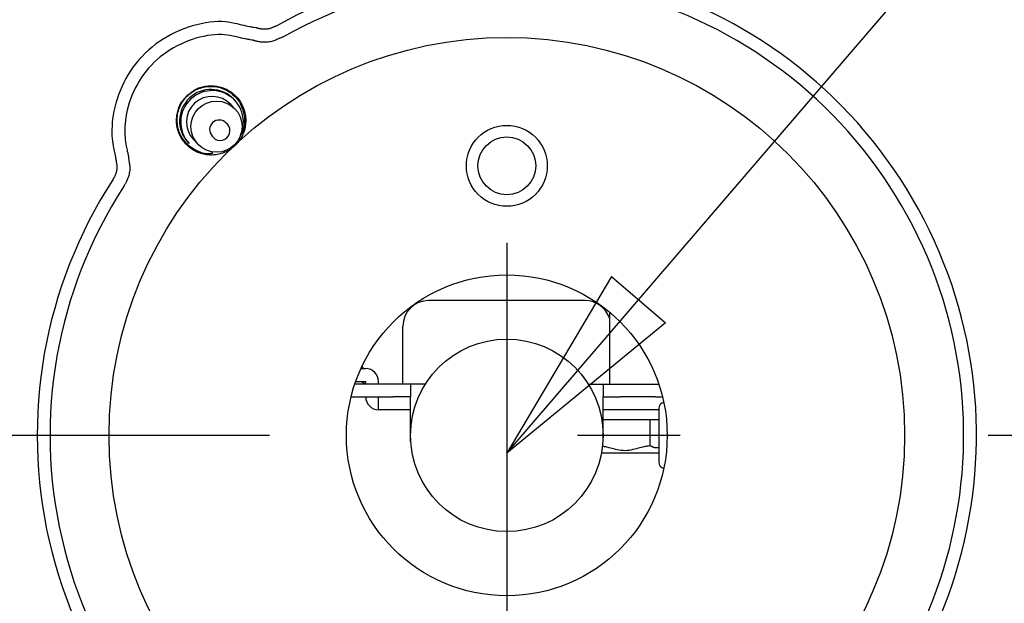
# Model space of a CAD drawing. Extents: x 176 to 4564, y 298 to 3062.
# Drawn here: x 1242 to 1319, y 2415 to 2461 of the extents above; entities that cross this region are included whole.
import ezdxf

# ---------------------------------------------------------------- set-up
doc = ezdxf.new("R2010")
doc.units = 0
doc.header["$LTSCALE"] = 8
doc.header["$MEASUREMENT"] = 0
doc.linetypes.add('CENTER', pattern=[13, 6, -3, 1, -3])
for name, color, linetype in [('0-4NoLayerName_002', 7, 'CONTINUOUS'), ('0-5NoLayerName_003', 7, 'CONTINUOUS'), ('0-6NoLayerName_004', 7, 'CONTINUOUS')]:
    doc.layers.add(name, color=color, linetype=linetype)

msp = doc.modelspace()

# ---------------------------------------------------------------- linework, layer by layer
at = {"layer": '0-4NoLayerName_002', "color": 7, "linetype": 'CONTINUOUS'}
for p, q in [((1258.9344, 2453.8768), (1258.5912, 2454.2424)), ((1258.9192, 2454.5504), (1258.8328, 2454.6416)), ((1258.3272, 2452.6968), (1258.2376, 2452.792)), ((1257.144, 2451.7656), (1257.2336, 2451.6704)), ((1255.2608, 2451.2872), (1255.3472, 2451.196)), ((1255.6752, 2451.504), (1256.0184, 2451.1384)), ((1286.2056, 2438.9568), (1274.0056, 2438.9568)), ((1288.128, 2438.0424), (1288.1056, 2437.9568)), ((1288.1056, 2437.9568), (1288.1056, 2432.4568)), ((1288.2296, 2437.9568), (1288.1056, 2437.9568)), ((1272.0056, 2432.4568), (1272.0056, 2436.9568)), ((1268.7384, 2433.6568), (1269.1056, 2433.6568)), ((1268.9288, 2433.6568), (1268.824, 2433.84)), ((1268.332, 2432.6568), (1269.1056, 2432.6568)), ((1268.7928, 2432.6568), (1269.1056, 2432.4568)), ((1269.1056, 2432.4568), (1269.1056, 2432.6568)), ((1270.1056, 2432.4568), (1270.1056, 2432.6568)), ((1271.2528, 2432.4568), (1268.2624, 2432.4568)), ((1272.6056, 2432.4568), (1271.2528, 2432.4568)), ((1272.6056, 2432.4568), (1272.6056, 2431.4568)), ((1273.7608, 2432.4568), (1272.6056, 2432.4568)), ((1287.6056, 2432.4568), (1288.9576, 2432.4568)), ((1288.9576, 2432.4568), (1291.948, 2432.4568)), ((1267.9704, 2431.4568), (1271.2528, 2431.4568)), ((1270.1056, 2430.4568), (1270.1056, 2431.4568)), ((1272.6056, 2431.4568), (1271.2528, 2431.4568)), ((1272.6056, 2427.9568), (1272.6056, 2431.4568)), ((1287.6056, 2427.9568), (1287.6056, 2431.4568)), ((1287.6056, 2431.4568), (1288.9576, 2431.4568)), ((1291.688, 2431.4568), (1288.9576, 2431.4568)), ((1291.688, 2431.4568), (1292.24, 2431.4568)), ((1272.6056, 2430.4568), (1270.1056, 2430.4568)), ((1291.948, 2430.54), (1291.948, 2426.3736)), ((1291.948, 2429.6568), (1287.6056, 2429.6568)), ((1291.2688, 2427.64), (1291.2688, 2429.6568)), ((1291.948, 2427.0568), (1287.4736, 2427.0568))]:
    msp.add_line(p, q, dxfattribs=at)
for points in [[(1260.556, 2460.2088), (1260.3992, 2460.2328), (1260.3336, 2460.2432), (1260.2528, 2460.2568), (1260.1576, 2460.2728), (1260.0472, 2460.2928), (1259.9232, 2460.3168), (1259.784, 2460.3456), (1259.6304, 2460.3792), (1259.4624, 2460.4184), (1259.28, 2460.4632), (1259.0824, 2460.5112), (1258.8704, 2460.5584), (1258.6432, 2460.6032), (1258.4008, 2460.6416), (1258.1432, 2460.6712), (1257.8704, 2460.6888), (1257.5816, 2460.692), (1257.2768, 2460.6768), (1256.96, 2460.6448), (1256.632, 2460.5968), (1256.2968, 2460.532), (1255.956, 2460.452), (1255.6136, 2460.3584), (1255.2704, 2460.2504), (1254.9312, 2460.1288), (1254.5968, 2459.9952), (1254.2688, 2459.8488), (1253.948, 2459.6904), (1253.6336, 2459.5192), (1253.3272, 2459.336), (1253.0288, 2459.1408), (1252.7384, 2458.9328), (1252.4584, 2458.7128), (1252.1872, 2458.4808), (1251.9256, 2458.2376), (1251.6752, 2457.9824), (1251.4352, 2457.7176), (1251.2064, 2457.4424), (1250.9904, 2457.1584), (1250.7856, 2456.8648), (1250.5944, 2456.564), (1250.416, 2456.2552), (1250.2512, 2455.9408), (1250.1, 2455.6216), (1249.9624, 2455.3008), (1249.8384, 2454.9776), (1249.7288, 2454.656), (1249.6328, 2454.336), (1249.5512, 2454.0208), (1249.4832, 2453.7104), (1249.4288, 2453.4064), (1249.3872, 2453.1112), (1249.3576, 2452.8256), (1249.3376, 2452.5504), (1249.328, 2452.288), (1249.3272, 2452.0384), (1249.3344, 2451.804), (1249.3488, 2451.5856), (1249.368, 2451.3832), (1249.3928, 2451.196), (1249.4192, 2451.0248), (1249.448, 2450.8688), (1249.4776, 2450.728), (1249.5056, 2450.6016), (1249.5312, 2450.4896), (1249.5528, 2450.3928), (1249.572, 2450.3088), (1249.588, 2450.2368), (1249.6008, 2450.176), (1249.6112, 2450.1256), (1249.62, 2450.084), (1249.6264, 2450.0504), (1249.644, 2449.9616)], [(1262.1712, 2460.3616), (1262.136, 2460.3496), (1262.1216, 2460.344), (1262.1032, 2460.3376), (1262.0824, 2460.3296), (1262.0576, 2460.32), (1262.0304, 2460.3088), (1262, 2460.2968), (1261.9664, 2460.2816), (1261.9296, 2460.2656), (1261.8896, 2460.248), (1261.8464, 2460.228), (1261.8008, 2460.208), (1261.752, 2460.188), (1261.7008, 2460.168), (1261.6464, 2460.1504), (1261.5888, 2460.1336), (1261.5296, 2460.12), (1261.4664, 2460.1088), (1261.4024, 2460.1008), (1261.3368, 2460.096), (1261.2712, 2460.0928), (1261.2064, 2460.0928), (1261.1432, 2460.0944), (1261.0824, 2460.0984), (1261.024, 2460.1032), (1260.9704, 2460.1104), (1260.92, 2460.1176), (1260.8744, 2460.1264), (1260.832, 2460.136), (1260.7936, 2460.1448), (1260.7584, 2460.1544), (1260.7264, 2460.1632), (1260.6984, 2460.1712), (1260.6736, 2460.1784), (1260.6512, 2460.184), (1260.6328, 2460.1896), (1260.616, 2460.1936), (1260.6024, 2460.1968), (1260.5912, 2460.2), (1260.5816, 2460.2024), (1260.556, 2460.2088)], [(1262.6608, 2459.4904), (1262.6088, 2459.4712), (1262.5864, 2459.4632), (1262.56, 2459.4536), (1262.528, 2459.4416), (1262.4912, 2459.4272), (1262.4504, 2459.4112), (1262.404, 2459.392), (1262.3536, 2459.3704), (1262.2984, 2459.3464), (1262.2392, 2459.3192), (1262.1744, 2459.2896), (1262.1064, 2459.2592), (1262.0328, 2459.2296), (1261.956, 2459.2), (1261.8744, 2459.1728), (1261.7888, 2459.148), (1261.6984, 2459.1272), (1261.6048, 2459.1104), (1261.508, 2459.0992), (1261.4104, 2459.0912), (1261.312, 2459.0872), (1261.2144, 2459.0864), (1261.1192, 2459.0888), (1261.028, 2459.0944), (1260.9408, 2459.1024), (1260.86, 2459.112), (1260.7856, 2459.124), (1260.716, 2459.1368), (1260.6528, 2459.1512), (1260.5944, 2459.1648), (1260.5416, 2459.1784), (1260.4944, 2459.192), (1260.452, 2459.204), (1260.4144, 2459.2144), (1260.3816, 2459.2232), (1260.3536, 2459.2312), (1260.3288, 2459.2376), (1260.308, 2459.2432), (1260.2912, 2459.2472), (1260.2768, 2459.2512), (1260.2384, 2459.26), (1260.1008, 2459.2816), (1260.0424, 2459.2912), (1259.9712, 2459.3024), (1259.8872, 2459.3168), (1259.7896, 2459.3344), (1259.68, 2459.356), (1259.5576, 2459.3816), (1259.4216, 2459.4112), (1259.2736, 2459.4456), (1259.112, 2459.4848), (1258.9384, 2459.5272), (1258.7512, 2459.5688), (1258.5504, 2459.6088), (1258.3368, 2459.6424), (1258.1096, 2459.6688), (1257.8688, 2459.684), (1257.6136, 2459.6864), (1257.3456, 2459.6736), (1257.0656, 2459.6456), (1256.776, 2459.6024), (1256.48, 2459.5456), (1256.18, 2459.4752), (1255.8768, 2459.392), (1255.5752, 2459.2968), (1255.2752, 2459.1896), (1254.9808, 2459.072), (1254.6912, 2458.9432), (1254.4072, 2458.8032), (1254.1304, 2458.652), (1253.86, 2458.4904), (1253.5968, 2458.3184), (1253.3408, 2458.1344), (1253.0936, 2457.9408), (1252.8536, 2457.736), (1252.6232, 2457.5208), (1252.4024, 2457.296), (1252.1904, 2457.0624), (1251.9896, 2456.82), (1251.7984, 2456.5688), (1251.6184, 2456.3104), (1251.4488, 2456.0448), (1251.292, 2455.7728), (1251.1464, 2455.4952), (1251.0128, 2455.2136), (1250.8912, 2454.9304), (1250.7824, 2454.6456), (1250.6848, 2454.3616), (1250.6008, 2454.0792), (1250.528, 2453.8008), (1250.4688, 2453.5272), (1250.4208, 2453.2592), (1250.384, 2452.9984), (1250.3576, 2452.7464), (1250.34, 2452.504), (1250.332, 2452.272), (1250.3312, 2452.052), (1250.3376, 2451.8456), (1250.3496, 2451.6528), (1250.3672, 2451.4736), (1250.388, 2451.3088), (1250.412, 2451.1576), (1250.4376, 2451.02), (1250.4632, 2450.8952), (1250.488, 2450.784), (1250.5104, 2450.6856), (1250.5304, 2450.5992), (1250.5464, 2450.5256), (1250.5608, 2450.4616), (1250.572, 2450.408), (1250.5816, 2450.364), (1250.5888, 2450.3272), (1250.5944, 2450.2976), (1250.6104, 2450.2184), (1250.6152, 2450.1632), (1250.6176, 2450.14), (1250.62, 2450.1112), (1250.624, 2450.0776), (1250.6288, 2450.0384), (1250.6344, 2449.9944), (1250.6408, 2449.9448), (1250.6496, 2449.8904), (1250.6592, 2449.8304), (1250.6704, 2449.7656), (1250.6832, 2449.696), (1250.6952, 2449.6216), (1250.7064, 2449.5424), (1250.7152, 2449.46), (1250.7216, 2449.3744), (1250.724, 2449.2848), (1250.7216, 2449.192), (1250.7144, 2449.0968), (1250.7016, 2449.0008), (1250.684, 2448.9032), (1250.6632, 2448.8072), (1250.64, 2448.7128), (1250.6136, 2448.6216), (1250.5848, 2448.5344), (1250.5552, 2448.452), (1250.5256, 2448.3768), (1250.4952, 2448.3072), (1250.4656, 2448.2432), (1250.4368, 2448.1856), (1250.4088, 2448.1328), (1250.3824, 2448.0856), (1250.3576, 2448.0432), (1250.3352, 2448.0048), (1250.316, 2447.972), (1250.2992, 2447.9424), (1250.2848, 2447.9176), (1250.2728, 2447.8952), (1250.2624, 2447.8768), (1250.2536, 2447.8616), (1250.2472, 2447.8496), (1250.2288, 2447.8152)], [(1255.216, 2454.9616), (1255.2576, 2454.9888), (1255.2752, 2455), (1255.296, 2455.0144), (1255.3208, 2455.032), (1255.3496, 2455.052), (1255.3824, 2455.0752), (1255.4176, 2455.1016), (1255.4568, 2455.1312), (1255.5, 2455.1648), (1255.5456, 2455.2008), (1255.5952, 2455.2408), (1255.6496, 2455.2816), (1255.708, 2455.324), (1255.772, 2455.3672), (1255.8408, 2455.4096), (1255.916, 2455.4504), (1255.9976, 2455.4888), (1256.0864, 2455.5248), (1256.18, 2455.5584), (1256.2792, 2455.588), (1256.3832, 2455.6144), (1256.4904, 2455.6368), (1256.6, 2455.6552), (1256.7112, 2455.6704), (1256.824, 2455.6816), (1256.9368, 2455.688), (1257.0496, 2455.6904), (1257.1616, 2455.6888), (1257.2744, 2455.6824), (1257.3856, 2455.672), (1257.4968, 2455.656), (1257.608, 2455.636), (1257.7176, 2455.6112), (1257.8264, 2455.5824), (1257.9344, 2455.548), (1258.04, 2455.5088), (1258.1448, 2455.4656), (1258.248, 2455.4184), (1258.3488, 2455.3656), (1258.448, 2455.3096), (1258.5448, 2455.2488), (1258.6384, 2455.184), (1258.7296, 2455.116), (1258.8176, 2455.0432), (1258.9032, 2454.9672), (1258.9848, 2454.8872), (1259.064, 2454.804), (1259.1392, 2454.7176), (1259.2104, 2454.628), (1259.2776, 2454.5344), (1259.3416, 2454.4392), (1259.4008, 2454.3408), (1259.456, 2454.2392), (1259.5072, 2454.136), (1259.5536, 2454.0304), (1259.596, 2453.9232), (1259.6336, 2453.8144), (1259.6664, 2453.7032), (1259.6936, 2453.5912), (1259.7168, 2453.4784), (1259.7352, 2453.3648), (1259.7488, 2453.2496), (1259.7576, 2453.1352), (1259.7608, 2453.02), (1259.7592, 2452.9048), (1259.7528, 2452.7896), (1259.7416, 2452.676), (1259.7264, 2452.5632), (1259.7064, 2452.4528), (1259.6832, 2452.3448), (1259.656, 2452.2392), (1259.6256, 2452.1376), (1259.592, 2452.04), (1259.556, 2451.9464), (1259.5184, 2451.8576), (1259.4784, 2451.7736), (1259.4368, 2451.6944), (1259.3952, 2451.6208), (1259.3536, 2451.5512), (1259.3112, 2451.4872), (1259.2704, 2451.4288), (1259.2312, 2451.3752), (1259.1928, 2451.3272), (1259.156, 2451.284), (1259.1216, 2451.2448), (1259.0896, 2451.2104), (1259.0608, 2451.18), (1259.0344, 2451.1528), (1259.0104, 2451.1296), (1258.9904, 2451.1104), (1258.9736, 2451.0928), (1258.9592, 2451.0792), (1258.948, 2451.0672), (1258.9384, 2451.0576), (1258.9312, 2451.0496), (1258.9248, 2451.044), (1258.9096, 2451.028), (1258.8824, 2451.0072), (1258.8704, 2450.9984), (1258.856, 2450.988), (1258.8392, 2450.9752), (1258.8192, 2450.9592), (1258.796, 2450.9416), (1258.7696, 2450.9208), (1258.7408, 2450.8968), (1258.708, 2450.8696), (1258.672, 2450.84), (1258.6328, 2450.8072), (1258.5888, 2450.772), (1258.5408, 2450.7352), (1258.4872, 2450.6968), (1258.4296, 2450.6584), (1258.3656, 2450.62), (1258.2968, 2450.5816), (1258.2208, 2450.5448), (1258.14, 2450.5088), (1258.0536, 2450.4752), (1257.9632, 2450.4424), (1257.868, 2450.4128), (1257.7696, 2450.3864), (1257.668, 2450.3624), (1257.564, 2450.3416), (1257.4584, 2450.3248), (1257.3504, 2450.312), (1257.2408, 2450.3032), (1257.1312, 2450.2984), (1257.02, 2450.2976), (1256.9088, 2450.3016), (1256.7968, 2450.3104), (1256.6856, 2450.3232), (1256.5744, 2450.3416), (1256.464, 2450.364), (1256.3544, 2450.3912), (1256.2464, 2450.4232), (1256.1392, 2450.46), (1256.0336, 2450.5008), (1255.9296, 2450.5464), (1255.8272, 2450.596), (1255.7272, 2450.6504), (1255.6296, 2450.7088), (1255.5344, 2450.772), (1255.4416, 2450.8384), (1255.352, 2450.9088), (1255.2648, 2450.9832), (1255.1808, 2451.0616), (1255.1008, 2451.1432), (1255.024, 2451.228), (1254.9504, 2451.3168), (1254.8808, 2451.408), (1254.8152, 2451.5032), (1254.7536, 2451.6), (1254.696, 2451.7), (1254.6424, 2451.8024), (1254.5936, 2451.9072), (1254.5496, 2452.0136), (1254.5096, 2452.1224), (1254.4752, 2452.2328), (1254.4448, 2452.344), (1254.4192, 2452.4568), (1254.3984, 2452.5704), (1254.3832, 2452.6848), (1254.372, 2452.7992), (1254.3664, 2452.9144), (1254.3656, 2453.0288), (1254.3696, 2453.1432), (1254.3784, 2453.256), (1254.3912, 2453.368), (1254.408, 2453.4784), (1254.4296, 2453.5872), (1254.4544, 2453.6928), (1254.4824, 2453.796), (1254.5144, 2453.896), (1254.5488, 2453.992), (1254.5864, 2454.084), (1254.6248, 2454.172), (1254.6656, 2454.2552), (1254.7072, 2454.332), (1254.7488, 2454.404), (1254.792, 2454.4696), (1254.8336, 2454.5288), (1254.8752, 2454.5832), (1254.916, 2454.632), (1254.9544, 2454.6768), (1254.9912, 2454.7168), (1255.0256, 2454.7528), (1255.056, 2454.7848), (1255.084, 2454.8144), (1255.108, 2454.84), (1255.1296, 2454.8632), (1255.148, 2454.8832), (1255.1632, 2454.9008), (1255.1768, 2454.9152), (1255.1872, 2454.928), (1255.216, 2454.9616)], [(1257.188, 2450.44), (1257.1752, 2450.4384), (1257.1696, 2450.4376), (1257.1624, 2450.436), (1257.1528, 2450.4344), (1257.14, 2450.432), (1257.1248, 2450.4288), (1257.1056, 2450.4248), (1257.0816, 2450.42), (1257.0536, 2450.4136), (1257.02, 2450.4072), (1256.9816, 2450.3992), (1256.9376, 2450.3928), (1256.888, 2450.3864), (1256.8336, 2450.3832), (1256.7736, 2450.3824), (1256.708, 2450.3856), (1256.6368, 2450.3936), (1256.56, 2450.4072), (1256.4784, 2450.4264), (1256.392, 2450.4504), (1256.3024, 2450.48), (1256.2088, 2450.5144), (1256.112, 2450.5544), (1256.0136, 2450.5992), (1255.9128, 2450.6488), (1255.8112, 2450.7032), (1255.7088, 2450.7632), (1255.6064, 2450.828), (1255.5048, 2450.8968), (1255.4048, 2450.972), (1255.308, 2451.0512), (1255.2136, 2451.136), (1255.1232, 2451.2256), (1255.0384, 2451.32), (1254.9576, 2451.4192), (1254.8816, 2451.5232), (1254.8112, 2451.6312), (1254.7464, 2451.7424), (1254.6864, 2451.8568), (1254.632, 2451.9736), (1254.5832, 2452.0936), (1254.5408, 2452.2152), (1254.504, 2452.3384), (1254.4728, 2452.4632), (1254.448, 2452.5896), (1254.4296, 2452.7168), (1254.4168, 2452.8448), (1254.4112, 2452.9736), (1254.4112, 2453.1016), (1254.4184, 2453.2304), (1254.432, 2453.3584), (1254.452, 2453.4856), (1254.4776, 2453.6112), (1254.5104, 2453.736), (1254.5488, 2453.8592), (1254.5928, 2453.9808), (1254.6432, 2454.1), (1254.6984, 2454.216), (1254.76, 2454.3296), (1254.8264, 2454.4408), (1254.8992, 2454.548), (1254.976, 2454.6512), (1255.0584, 2454.7504), (1255.1456, 2454.8456), (1255.2368, 2454.9368), (1255.3336, 2455.0224), (1255.4344, 2455.1032), (1255.5384, 2455.1792), (1255.6464, 2455.2496), (1255.7584, 2455.3144), (1255.8728, 2455.3744), (1255.9904, 2455.4288), (1256.1104, 2455.4776), (1256.232, 2455.52), (1256.356, 2455.5568), (1256.4816, 2455.5872), (1256.608, 2455.612), (1256.736, 2455.6304), (1256.864, 2455.6424), (1256.9928, 2455.648), (1257.1216, 2455.6472), (1257.2496, 2455.64), (1257.3776, 2455.6264), (1257.5048, 2455.6056), (1257.6304, 2455.5792), (1257.7552, 2455.5464), (1257.8776, 2455.508), (1257.9984, 2455.4632), (1258.1168, 2455.4136), (1258.2328, 2455.3576), (1258.3456, 2455.296), (1258.456, 2455.2296), (1258.5624, 2455.1576), (1258.6648, 2455.0808), (1258.764, 2454.9984), (1258.8584, 2454.912), (1258.9488, 2454.8208), (1259.0344, 2454.7248), (1259.1152, 2454.624), (1259.1912, 2454.52), (1259.2616, 2454.412), (1259.3272, 2454.3016), (1259.3864, 2454.1872), (1259.44, 2454.0712), (1259.488, 2453.952), (1259.5288, 2453.832), (1259.564, 2453.7104), (1259.5936, 2453.588), (1259.6184, 2453.4656), (1259.6368, 2453.344), (1259.6512, 2453.224), (1259.6608, 2453.1064), (1259.6656, 2452.9912), (1259.6664, 2452.88), (1259.6632, 2452.772), (1259.656, 2452.6688), (1259.6464, 2452.5704), (1259.6328, 2452.4776), (1259.616, 2452.3912), (1259.5968, 2452.3104), (1259.5752, 2452.2368), (1259.5512, 2452.1696), (1259.5264, 2452.1104), (1259.5, 2452.0568), (1259.4736, 2452.0104), (1259.4472, 2451.9688), (1259.4224, 2451.9336), (1259.4, 2451.9024), (1259.38, 2451.876), (1259.3632, 2451.8544), (1259.3488, 2451.836), (1259.3376, 2451.8216), (1259.3288, 2451.8096), (1259.3224, 2451.8), (1259.3168, 2451.7928), (1259.3128, 2451.7872), (1259.3032, 2451.7736)], [(1249.644, 2449.9616), (1249.6472, 2449.924), (1249.6488, 2449.9088), (1249.6504, 2449.8896), (1249.6528, 2449.8672), (1249.656, 2449.8408), (1249.66, 2449.8112), (1249.664, 2449.7784), (1249.6696, 2449.7424), (1249.6768, 2449.7024), (1249.684, 2449.6592), (1249.692, 2449.6128), (1249.7008, 2449.5632), (1249.708, 2449.5104), (1249.7136, 2449.456), (1249.7184, 2449.3984), (1249.72, 2449.3384), (1249.7184, 2449.2768), (1249.7128, 2449.2136), (1249.7048, 2449.1496), (1249.6936, 2449.0848), (1249.6792, 2449.0208), (1249.6632, 2448.9576), (1249.6456, 2448.8968), (1249.6272, 2448.8384), (1249.6072, 2448.784), (1249.5872, 2448.7336), (1249.5672, 2448.6872), (1249.5472, 2448.6448), (1249.528, 2448.6056), (1249.5096, 2448.5704), (1249.492, 2448.5392), (1249.4752, 2448.5112), (1249.4608, 2448.4856), (1249.448, 2448.4632), (1249.4368, 2448.444), (1249.4272, 2448.4272), (1249.4184, 2448.4128), (1249.412, 2448.4), (1249.4064, 2448.3904), (1249.4016, 2448.3816), (1249.3896, 2448.3592)], [(1286.4496, 2432.4568), (1287.6056, 2432.4568), (1287.6056, 2431.4568)], [(1291.948, 2430.4568), (1290.1056, 2430.4568), (1287.6056, 2430.4568)], [(1291.2688, 2427.64), (1291.152, 2427.6232), (1291.1024, 2427.616), (1291.0424, 2427.6064), (1290.972, 2427.5944), (1290.892, 2427.58), (1290.8016, 2427.5624), (1290.7016, 2427.5408), (1290.5928, 2427.516), (1290.476, 2427.4864), (1290.3496, 2427.452), (1290.216, 2427.416), (1290.0768, 2427.3784), (1289.932, 2427.3432), (1289.7824, 2427.312), (1289.6304, 2427.2864), (1289.476, 2427.2688), (1289.3208, 2427.2616), (1289.1656, 2427.2664), (1289.012, 2427.2808), (1288.8616, 2427.3032), (1288.7144, 2427.332), (1288.5736, 2427.3648), (1288.4392, 2427.3992), (1288.3136, 2427.4336), (1288.1968, 2427.4648), (1288.0912, 2427.492), (1287.996, 2427.516), (1287.9112, 2427.5352), (1287.836, 2427.5512), (1287.7704, 2427.5648), (1287.7152, 2427.5752), (1287.668, 2427.5832), (1287.54, 2427.6056)], [(1291.948, 2427.4688), (1291.9312, 2427.4704), (1291.924, 2427.4712), (1291.9144, 2427.472), (1291.904, 2427.4728), (1291.8912, 2427.4744), (1291.8776, 2427.4752), (1291.8608, 2427.476), (1291.8424, 2427.4768), (1291.8224, 2427.4776), (1291.8, 2427.4784), (1291.7752, 2427.4784), (1291.7496, 2427.4792), (1291.7224, 2427.4808), (1291.6944, 2427.4832), (1291.6664, 2427.4864), (1291.6376, 2427.4912), (1291.6096, 2427.4976), (1291.5816, 2427.5056), (1291.5536, 2427.5152), (1291.5272, 2427.5256), (1291.5008, 2427.5368), (1291.476, 2427.5488), (1291.452, 2427.56), (1291.4288, 2427.572), (1291.4072, 2427.5824), (1291.3864, 2427.592), (1291.368, 2427.6008), (1291.3504, 2427.608), (1291.3352, 2427.6144), (1291.3208, 2427.62), (1291.3088, 2427.6248), (1291.2976, 2427.6296), (1291.2688, 2427.64)]]:
    msp.add_lwpolyline(points, dxfattribs=at)
for centre, radius in [((1280.1056, 2428.4568), 31), ((1257.4832, 2452.5104), 1.9928), ((1280.1056, 2449.4568), 3.1496), ((1280.1056, 2449.4568), 2.2504), ((1280.1056, 2428.4568), 12.5), ((1280.1056, 2428.4568), 7.5)]:
    msp.add_circle(centre, radius, dxfattribs=at)
for centre, radius, start, end in [((1280.1056, 2428.4568), 36.6, 301.106, 479.341), ((1280.1056, 2428.4568), 35.6, 301.106, 479.341), ((1257.0544, 2452.9568), 2.4504, 43.454, 222.748), ((1257.1392, 2452.8664), 2.4504, 43.213, 222.989), ((1257.1376, 2452.868), 2, 43.213, 222.989), ((1257.1408, 2452.8848), 2.436, 337.066, 402.922), ((1257.6928, 2452.2768), 0.7504, 43.213, 222.989), ((1257.7808, 2452.1832), 0.7504, 223.2, 403.2), ((1280.1056, 2428.4568), 36.6, 147.059, 238.894), ((1280.1056, 2428.4568), 35.6, 147.059, 238.894), ((1274.0056, 2436.9568), 2, 90, 180), ((1286.2056, 2436.9568), 2, 18.195, 90), ((1269.1056, 2432.6568), 1, 0, 90), ((1270.1056, 2431.4568), 1, 180, 270)]:
    msp.add_arc(centre, radius, start, end, dxfattribs=at)
for centre, start_param, end_param in [((1292.4488, 2430.5384), 8.075237, 9.4234084), ((1292.4488, 2426.3752), 9.4261475, 10.774319)]:
    msp.add_ellipse(centre, major_axis=(0.5016, 0), ratio=0.9972647, start_param=start_param, end_param=end_param, dxfattribs=at)
at = {"layer": '0-5NoLayerName_003', "color": 7, "linetype": 'CENTER'}
for p, q in [((1280.1056, 2547.4568), (1280.1056, 2298.2192)), ((1365.6136, 2428.4568), (1194.6136, 2428.4568))]:
    msp.add_line(p, q, dxfattribs=at)
at = {"layer": '0-6NoLayerName_004', "color": 7, "linetype": 'CONTINUOUS'}
for p, q in [((1280.1056, 2427.0776), (1539.0936, 2728.6984)), ((1288.2624, 2440.8424), (1280.1056, 2427.0776)), ((1288.2624, 2440.8424), (1292.4784, 2437.2224)), ((1292.4784, 2437.2224), (1280.1056, 2427.0776))]:
    msp.add_line(p, q, dxfattribs=at)

doc.saveas('drawing.dxf')
